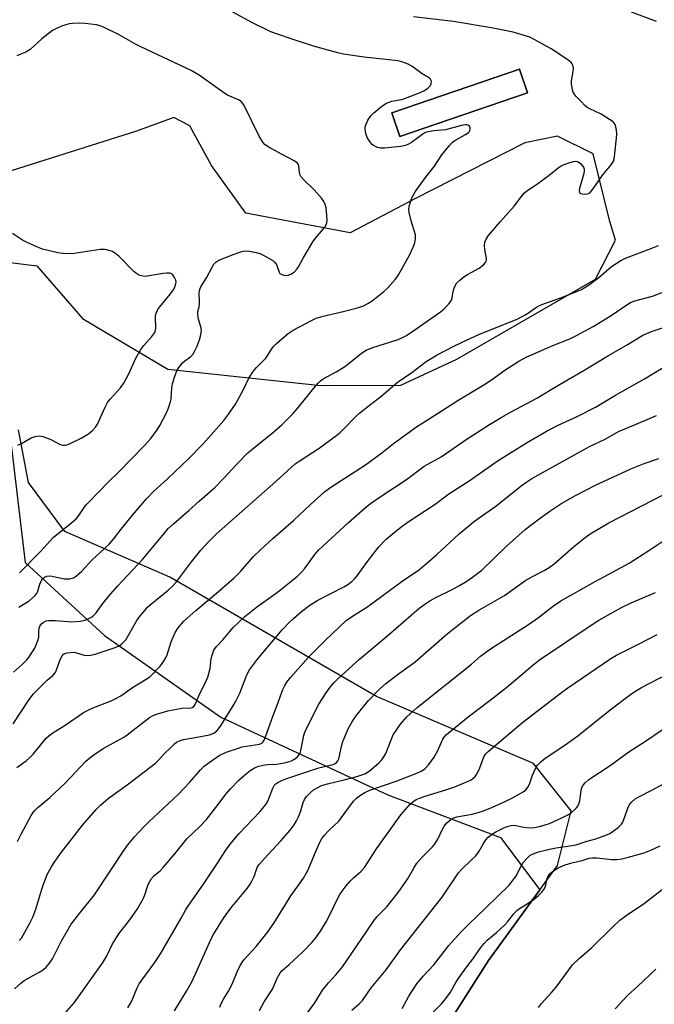
# Model space of a CAD drawing. Units: inches. Extents: x 1243770 to 1249770, y 577452 to 581452.
# Drawn here: x 1245170 to 1245383, y 578164 to 578494 of the extents above; entities that cross this region are included whole.
import ezdxf

# ---------------------------------------------------------------- set-up
doc = ezdxf.new("R2010")
doc.units = ezdxf.units.IN
doc.header["$MEASUREMENT"] = 0
for name, color, linetype in [('BLDG-Footprint', 5, 'Continuous'), ('NTRL-Pasture Land', 2, 'Continuous'), ('NTRL-Trees', 3, 'Continuous'), ('Undefined', 1, 'Continuous')]:
    doc.layers.add(name, color=color, linetype=linetype)

msp = doc.modelspace()

# ---------------------------------------------------------------- linework, layer by layer
at = {"layer": 'BLDG-Footprint', "elevation": 688.68}
msp.add_lwpolyline([(1245340.28, 578469.11), (1245297.44, 578454.49), (1245294.75, 578462.37), (1245337.59, 578476.99)], close=True, dxfattribs=at)
at = {"layer": 'NTRL-Pasture Land'}
msp.add_polyline3d([(1245294.75, 578462.37, 0), (1245297.44, 578454.49, 0), (1245340.28, 578469.11, 0), (1245337.59, 578476.99, 0)], close=True, dxfattribs=at)
for points in [[(1245158.56, 578413.24, 0), (1245175.65, 578411.13, 0), (1245191.04, 578393.49, 0), (1245219.65, 578376.49, 0), (1245270.93, 578370.95, 0), (1245297.76, 578371.08, 0), (1245316.51, 578379.84, 0), (1245363.04, 578406.61, 0), (1245369.78, 578419.77, 0), (1245367.89, 578426.01, 0), (1245362.27, 578448.62, 0), (1245350.28, 578454.56, 0), (1245339.37, 578452.34, 0), (1245302.64, 578433.63, 0), (1245280.75, 578422.18, 0), (1245245.82, 578428.74, 0), (1245234.3, 578444.79, 0), (1245227.04, 578458.08, 0), (1245221.63, 578460.85, 0), (1245209.14, 578456.31, 0), (1245162.72, 578441.59, 0)], [(1245160.6, 577972.09, 0), (1245234.25, 578040.56, 0), (1245278.54, 578102.04, 0), (1245327.17, 578178.23, 0), (1245350.35, 578210.06, 0), (1245354.94, 578228.34, 0), (1245342.3, 578244.25, 0), (1245289.6, 578266.77, 0), (1245220.24, 578306.74, 0), (1245185.05, 578322.01, 0), (1245172.84, 578338.48, 0), (1245169.53, 578356.08, 0)]]:
    msp.add_polyline3d(points, dxfattribs=at)
at = {"layer": 'NTRL-Trees'}
msp.add_lwpolyline([(1245159.38, 578414.93), (1245171.72, 578311.6), (1245198.34, 578287.16), (1245237.4, 578259.82), (1245293.39, 578233.78), (1245331.15, 578219.46), (1245344.4, 578201.89), (1245327.17, 578178.23), (1245301.52, 578138.04), (1245165.79, 577991.59)], dxfattribs=at)
at = {"layer": 'Undefined'}
for points, elevation in [([(1245169.66, 578296.71), (1245173.07, 578298.77), (1245174.15, 578299.66), (1245175.14, 578300.63), (1245175.63, 578301.3), (1245176.03, 578302.05), (1245176.7, 578304.39), (1245177.12, 578305.43), (1245177.62, 578306.12), (1245178.26, 578306.69), (1245178.99, 578307.06), (1245180.03, 578307.2), (1245180.85, 578307.12), (1245183.24, 578306.46), (1245184.8, 578306.22), (1245186.7, 578306.19), (1245187.51, 578306.34), (1245188.02, 578306.53), (1245188.97, 578307.16), (1245190.72, 578308.72), (1245194.15, 578312.41), (1245199.9, 578317.83), (1245201.36, 578319.5), (1245203.91, 578322.78), (1245207.73, 578327.5), (1245212.41, 578333.03), (1245214.81, 578335.44), (1245219.5, 578339.73), (1245226.52, 578346.39), (1245231.49, 578351.47), (1245238.39, 578359.22), (1245239.74, 578361), (1245242.27, 578364.7), (1245245.05, 578369.85), (1245246.82, 578373.41), (1245248.24, 578375.65), (1245249.34, 578377.02), (1245252.52, 578380.16), (1245253.19, 578381.12), (1245254.51, 578383.33), (1245255.03, 578384.02), (1245256.07, 578385.08), (1245257.82, 578386.69), (1245259.93, 578388.38), (1245261.62, 578389.52), (1245267.58, 578392.67), (1245269.4, 578393.53), (1245271.7, 578394.24), (1245278.43, 578395.82), (1245283.28, 578397.06), (1245285.22, 578397.7), (1245286.69, 578398.5), (1245288.11, 578399.42), (1245292.02, 578402.47), (1245293.29, 578403.67), (1245296, 578406.69), (1245297.01, 578408.1), (1245300.67, 578414.7), (1245301.89, 578417.32), (1245302.42, 578418.87), (1245302.69, 578420.18), (1245302.64, 578421.46), (1245301.27, 578426.18), (1245300.61, 578429), (1245300.46, 578430.12), (1245300.53, 578430.95), (1245300.74, 578431.77), (1245301.39, 578433.67), (1245301.85, 578434.72), (1245302.62, 578435.95), (1245306, 578440.72), (1245309.01, 578444.58), (1245311.52, 578448.27), (1245314.06, 578451.5), (1245315.03, 578452.48), (1245315.88, 578453.13), (1245319.42, 578455.11), (1245320.33, 578455.73), (1245320.69, 578456.09), (1245320.95, 578456.48), (1245321.06, 578456.91), (1245321.04, 578457.34), (1245320.81, 578457.92), (1245320.52, 578458.18), (1245319.93, 578458.39), (1245319.43, 578458.4), (1245318.09, 578458.17), (1245312.74, 578456.76), (1245308.81, 578456.4), (1245307.44, 578456.18), (1245306.37, 578455.91), (1245305.61, 578455.59), (1245301.29, 578452.42), (1245300.32, 578451.88), (1245299.29, 578451.49), (1245297.61, 578451.15), (1245292.39, 578450.53), (1245291.04, 578450.54), (1245289.9, 578450.79), (1245288.6, 578451.44), (1245288.13, 578451.78), (1245287.55, 578452.41), (1245286.44, 578454.1), (1245285.98, 578455.47), (1245285.77, 578456.9), (1245285.79, 578457.47), (1245285.92, 578458.02), (1245286.75, 578459.91), (1245287.66, 578461.42), (1245288.67, 578462.41), (1245290.88, 578464.22), (1245292.01, 578465.06), (1245292.91, 578465.6), (1245293.87, 578466.03), (1245294.71, 578466.27), (1245297.99, 578466.84), (1245298.8, 578467.05), (1245304.21, 578469.22), (1245305.65, 578469.94), (1245306.81, 578470.73), (1245307.62, 578471.47), (1245307.99, 578472.11), (1245308.07, 578472.81), (1245307.99, 578473.27), (1245307.77, 578473.68), (1245307.42, 578474.03), (1245304.92, 578475.53), (1245301.44, 578478.04), (1245300.25, 578478.77), (1245298.49, 578479.44), (1245296.82, 578479.8), (1245285.52, 578481.11), (1245278.52, 578482.12), (1245276.62, 578482.47), (1245268.47, 578484.74), (1245260.95, 578487.17), (1245256.36, 578488.79), (1245254.2, 578489.59), (1245252.85, 578490.2), (1245248.04, 578492.59), (1245241.37, 578496.18)], 688), ([(1245383.55, 578493.05), (1245375.09, 578496.16)], 692), ([(1245167.81, 578274.92), (1245170.87, 578277.58), (1245172.25, 578278.91), (1245172.96, 578279.78), (1245173.93, 578281.2), (1245174.96, 578282.92), (1245176.06, 578285.54), (1245176.29, 578286.6), (1245176.31, 578288.63), (1245176.41, 578289.49), (1245176.66, 578290.29), (1245177.28, 578291.13), (1245177.89, 578291.64), (1245178.35, 578291.89), (1245178.85, 578292.05), (1245179.66, 578292.15), (1245181.9, 578292.17), (1245187.46, 578291.78), (1245190.25, 578291.98), (1245191.35, 578292.2), (1245192.44, 578292.58), (1245193.77, 578293.16), (1245194.49, 578293.61), (1245195.59, 578294.79), (1245197.76, 578297.94), (1245199.66, 578300.25), (1245202.87, 578303.81), (1245211.07, 578312.6), (1245218.45, 578321.5), (1245219.78, 578323), (1245221.57, 578324.74), (1245226.7, 578329.08), (1245230.1, 578332.18), (1245235.37, 578336.82), (1245238.4, 578339.89), (1245242.64, 578344.53), (1245246.48, 578348.41), (1245250.09, 578351.45), (1245254.49, 578354.9), (1245257.98, 578357.87), (1245261.62, 578361.62), (1245263.59, 578363.8), (1245268.55, 578370.04), (1245270.03, 578371.75), (1245270.82, 578372.55), (1245271.74, 578373.21), (1245276.05, 578375.53), (1245278.68, 578377.17), (1245279.83, 578378), (1245284.56, 578381.78), (1245286.19, 578382.84), (1245288.04, 578383.59), (1245296.9, 578386.45), (1245298.08, 578386.95), (1245299.64, 578387.79), (1245303.23, 578390.19), (1245311.02, 578395.73), (1245312.17, 578396.63), (1245313.96, 578398.47), (1245314.73, 578399.6), (1245314.98, 578400.42), (1245315.31, 578402.45), (1245315.61, 578403.59), (1245316.05, 578404.67), (1245316.54, 578405.36), (1245317.56, 578406.34), (1245318.89, 578407.42), (1245320.09, 578408.17), (1245324.05, 578410.32), (1245325.45, 578411.39), (1245326.22, 578412.21), (1245326.49, 578412.87), (1245326.52, 578413.59), (1245325.98, 578416.54), (1245325.86, 578417.93), (1245325.98, 578419.05), (1245326.34, 578420.1), (1245327.2, 578421.29), (1245331.07, 578425.85), (1245335.8, 578431.15), (1245338.53, 578434.8), (1245339.28, 578435.61), (1245339.92, 578436.17), (1245343.74, 578438.66), (1245347.56, 578441.56), (1245350.56, 578443.96), (1245351.53, 578444.63), (1245352.55, 578445.11), (1245354.42, 578445.8), (1245355.63, 578446.09), (1245356.48, 578446.16), (1245357.26, 578445.98), (1245358.15, 578445.31), (1245359.06, 578444.22), (1245359.31, 578443.48), (1245359.28, 578442.94), (1245359.12, 578442.1), (1245357.7, 578437.03), (1245357.61, 578436.29), (1245357.68, 578435.86), (1245357.85, 578435.59), (1245358.14, 578435.36), (1245358.56, 578435.22), (1245359.29, 578435.13), (1245360.43, 578435.27), (1245360.9, 578435.47), (1245361.29, 578435.72), (1245362.22, 578436.81), (1245365.48, 578441.67), (1245368.34, 578444.94), (1245369.05, 578446.2), (1245369.34, 578447.02), (1245369.49, 578447.8), (1245370.15, 578453.95), (1245370.23, 578455.38), (1245370.13, 578456.56), (1245369.93, 578457.73), (1245369.66, 578458.53), (1245369.36, 578458.99), (1245368.96, 578459.37), (1245367.76, 578460.2), (1245364.98, 578461.92), (1245361.14, 578463.77), (1245360.17, 578464.33), (1245359.5, 578464.89), (1245358.24, 578466.16), (1245356.6, 578467.89), (1245355.88, 578468.8), (1245355.61, 578469.3), (1245355.35, 578470.09), (1245354.98, 578472.05), (1245354.99, 578473.17), (1245355.59, 578476.24), (1245355.69, 578477.35), (1245355.47, 578478.38), (1245355.26, 578478.86), (1245354.94, 578479.28), (1245353.83, 578480.15), (1245348.15, 578483.84), (1245342.69, 578486.93), (1245341.09, 578487.72), (1245335.49, 578489.47), (1245328.72, 578490.79), (1245315.44, 578493.08), (1245302.03, 578494.62)], 690), ([(1245169.81, 578308.2), (1245177.04, 578315.48), (1245181.29, 578320.12), (1245186.23, 578324.01), (1245188.86, 578326.26), (1245189.56, 578327.1), (1245191.56, 578330.13), (1245192.44, 578331.25), (1245196.83, 578335.69), (1245199.48, 578338.52), (1245203.28, 578342.11), (1245211.74, 578350.82), (1245213.92, 578353.21), (1245216, 578356.07), (1245216.91, 578357.6), (1245219.12, 578361.84), (1245219.74, 578363.18), (1245220.22, 578364.47), (1245220.53, 578365.53), (1245220.68, 578366.38), (1245220.99, 578370.18), (1245221.2, 578371.58), (1245221.69, 578373.42), (1245222.67, 578375.93), (1245223.29, 578377.03), (1245224.51, 578378.55), (1245225.34, 578379.28), (1245227.19, 578380.57), (1245228, 578381.42), (1245228.58, 578382.4), (1245229.34, 578383.95), (1245230.26, 578386.35), (1245230.71, 578387.96), (1245230.87, 578389.54), (1245230.67, 578390.66), (1245229.88, 578393.2), (1245229.65, 578394.85), (1245229.72, 578395.83), (1245230.15, 578397.4), (1245230.28, 578398.23), (1245230.29, 578399.39), (1245230.14, 578401.73), (1245230.2, 578402.87), (1245230.41, 578403.56), (1245230.66, 578404.08), (1245232.53, 578407.11), (1245234.47, 578410.69), (1245235.09, 578411.66), (1245235.76, 578412.37), (1245236.69, 578412.96), (1245241.85, 578415.03), (1245243.76, 578415.71), (1245244.86, 578416.01), (1245245.72, 578416.11), (1245246.85, 578416.04), (1245248.83, 578415.7), (1245250.49, 578415.25), (1245252.31, 578414.36), (1245254.82, 578412.9), (1245255.44, 578412.38), (1245256.04, 578411.58), (1245256.34, 578410.94), (1245256.94, 578409), (1245257.21, 578408.59), (1245257.59, 578408.29), (1245258.57, 578407.94), (1245259.36, 578407.84), (1245260.14, 578407.98), (1245260.91, 578408.31), (1245262.1, 578409.06), (1245263.04, 578410.05), (1245263.49, 578410.75), (1245264.97, 578413.68), (1245268.25, 578419.2), (1245269.12, 578420.37), (1245271.8, 578423.48), (1245272.46, 578424.43), (1245272.91, 578425.49), (1245273.04, 578426.34), (1245272.96, 578428.12), (1245272.71, 578430.5), (1245272.51, 578431.33), (1245272.22, 578432.06), (1245271.73, 578433), (1245271.25, 578433.7), (1245268.7, 578436.55), (1245265.18, 578439.98), (1245264.27, 578441.05), (1245264.02, 578441.55), (1245263.8, 578442.39), (1245263.51, 578444.78), (1245263.37, 578445.18), (1245263.1, 578445.56), (1245261.97, 578446.35), (1245257.78, 578448.53), (1245253.5, 578450.93), (1245252.29, 578451.73), (1245251.47, 578452.53), (1245250.3, 578454.58), (1245247.75, 578459.65), (1245245.23, 578464.87), (1245244.8, 578465.59), (1245244.24, 578466.19), (1245243.3, 578466.75), (1245239.68, 578468.34), (1245238.72, 578468.84), (1245230.08, 578474.98), (1245227.46, 578476.57), (1245210.57, 578484.52), (1245208.74, 578485.47), (1245203.28, 578488.58), (1245198.03, 578491.08), (1245196.95, 578491.53), (1245195.68, 578491.87), (1245191.88, 578492.34), (1245189.59, 578492.42), (1245187.64, 578492.32), (1245186.52, 578492.19), (1245185.07, 578491.85), (1245183.96, 578491.48), (1245182.44, 578490.77), (1245180.98, 578489.96), (1245177.38, 578487.18), (1245173.42, 578483.69), (1245171.98, 578482.74), (1245170.35, 578482.03), (1245168.95, 578481.55)], 686), ([(1245169.28, 578350.94), (1245170.56, 578351.56), (1245173.82, 578353.41), (1245175.15, 578353.91), (1245176.57, 578354.06), (1245177.66, 578353.86), (1245180.32, 578352.85), (1245183.55, 578351.21), (1245184.36, 578351.01), (1245185.2, 578351), (1245185.76, 578351.1), (1245186.58, 578351.4), (1245190.56, 578353.36), (1245193, 578354.83), (1245194.31, 578355.85), (1245195.39, 578357.05), (1245195.99, 578357.98), (1245198.59, 578363.75), (1245199.4, 578365.26), (1245200.28, 578366.38), (1245203.73, 578370.23), (1245204.97, 578372.04), (1245206.56, 578374.89), (1245208.87, 578380.13), (1245210.6, 578383.06), (1245211.58, 578384.45), (1245214.28, 578387.41), (1245215.22, 578388.81), (1245215.53, 578389.56), (1245215.63, 578390.23), (1245215.51, 578394.13), (1245215.61, 578394.94), (1245215.78, 578395.46), (1245216.28, 578396.44), (1245216.93, 578397.39), (1245220.48, 578401.77), (1245221.36, 578402.96), (1245221.8, 578403.78), (1245222.27, 578405.05), (1245222.37, 578405.77), (1245222.32, 578406.28), (1245221.89, 578407.23), (1245221.24, 578408.06), (1245220.64, 578408.5), (1245220.13, 578408.62), (1245219.28, 578408.63), (1245218.09, 578408.51), (1245212.06, 578407.58), (1245211.22, 578407.6), (1245210.21, 578407.92), (1245209.26, 578408.43), (1245208.36, 578409.14), (1245203.31, 578414.2), (1245202.21, 578415.18), (1245201, 578415.87), (1245199.17, 578416.52), (1245198.35, 578416.64), (1245196.91, 578416.55), (1245188.17, 578415.25), (1245185.86, 578415.15), (1245184.42, 578415.19), (1245182.71, 578415.51), (1245177.62, 578416.75), (1245175.95, 578417.36), (1245172.4, 578418.88), (1245170.86, 578419.73), (1245167.47, 578421.97)], 684), ([(1245167.74, 578257.51), (1245173.1, 578265.71), (1245174.56, 578267.56), (1245177.63, 578270.79), (1245179.12, 578272.24), (1245181.12, 578273.9), (1245181.79, 578274.67), (1245182.14, 578275.37), (1245182.78, 578277.23), (1245183.65, 578279.33), (1245184.16, 578280.3), (1245184.66, 578280.88), (1245185.11, 578281.12), (1245185.89, 578281.33), (1245187.01, 578281.49), (1245188.14, 578281.53), (1245188.99, 578281.39), (1245191.53, 578280.63), (1245192.68, 578280.5), (1245193.83, 578280.56), (1245195.23, 578280.94), (1245201.95, 578283.15), (1245203.03, 578283.58), (1245203.96, 578284.18), (1245204.77, 578284.9), (1245205.47, 578285.75), (1245209.17, 578292.17), (1245210, 578293.34), (1245211.86, 578295.57), (1245212.83, 578296.65), (1245213.69, 578297.45), (1245219.77, 578302.33), (1245221.23, 578303.68), (1245222.55, 578305.2), (1245227.54, 578311.83), (1245230.73, 578315.82), (1245233.21, 578318.6), (1245235.95, 578321.28), (1245255.86, 578338.81), (1245262.33, 578344.69), (1245263.62, 578345.63), (1245270.42, 578349.99), (1245276.27, 578354.33), (1245277.41, 578355.27), (1245278.88, 578356.64), (1245282.7, 578360.64), (1245284.04, 578361.82), (1245287.75, 578364.78), (1245290.93, 578367.15), (1245296.49, 578372.01), (1245301.43, 578375.3), (1245306.3, 578378.98), (1245309.95, 578381.27), (1245315.53, 578384.18), (1245318.15, 578385.44), (1245324.15, 578388.16), (1245336.79, 578393.27), (1245339.88, 578394.95), (1245343.3, 578397.25), (1245344.51, 578397.91), (1245346.27, 578398.61), (1245351.45, 578400.35), (1245356.72, 578402.45), (1245358.34, 578403.17), (1245359.86, 578404.02), (1245361.08, 578404.87), (1245364.13, 578407.22), (1245368.48, 578410.85), (1245371.55, 578412.93), (1245373.12, 578413.65), (1245382.01, 578417.04), (1245384.21, 578417.98)], 692), ([(1245168.92, 578242.97), (1245172.1, 578245.18), (1245173.22, 578246.11), (1245174.51, 578247.54), (1245178.82, 578252.75), (1245179.66, 578253.53), (1245181.02, 578254.52), (1245185.21, 578257.14), (1245191.3, 578261.33), (1245194.26, 578262.84), (1245200.64, 578265.28), (1245202.2, 578266.01), (1245203.86, 578267), (1245207.73, 578269.76), (1245212.38, 578272.52), (1245213.52, 578273.36), (1245216.98, 578276.81), (1245217.54, 578277.46), (1245218.18, 578278.41), (1245218.9, 578279.66), (1245219.38, 578280.69), (1245220.75, 578285.02), (1245222.07, 578288.22), (1245223.03, 578289.69), (1245224.95, 578291.95), (1245228.99, 578295.59), (1245236.62, 578301.88), (1245241.85, 578306.51), (1245244.06, 578308.75), (1245248.29, 578313.53), (1245250.74, 578315.91), (1245254.84, 578319.73), (1245261.77, 578325.78), (1245267.49, 578331.12), (1245272.14, 578335.32), (1245274.3, 578336.89), (1245285.87, 578344.43), (1245291.37, 578348.39), (1245295.35, 578351.52), (1245303.02, 578357.11), (1245307.3, 578359.78), (1245317.18, 578366.22), (1245325.65, 578371.24), (1245328.15, 578372.88), (1245332.7, 578376.09), (1245337.33, 578379.11), (1245340.02, 578380.55), (1245342.42, 578381.66), (1245348.7, 578384.45), (1245354.41, 578386.66), (1245356.45, 578387.64), (1245362.28, 578390.79), (1245366.55, 578393.32), (1245368.27, 578394.42), (1245373.55, 578398.08), (1245374.75, 578398.79), (1245376.23, 578399.34), (1245382.2, 578400.93), (1245386.56, 578402.61)], 694), ([(1245169.14, 578218.08), (1245170.49, 578220.8), (1245173.81, 578226.84), (1245174.45, 578227.85), (1245174.99, 578228.52), (1245176.02, 578229.52), (1245180.04, 578232.87), (1245185.11, 578237.58), (1245192.16, 578245), (1245193.41, 578246.17), (1245194.82, 578247.19), (1245197.97, 578249.3), (1245204.8, 578253.12), (1245205.99, 578253.86), (1245213.51, 578259.7), (1245214.49, 578260.24), (1245215.78, 578260.79), (1245219.6, 578261.93), (1245224.26, 578262.76), (1245227.28, 578262.88), (1245227.75, 578262.99), (1245228.29, 578263.33), (1245228.88, 578264.25), (1245230.03, 578266.97), (1245232.48, 578271.94), (1245233.04, 578273.24), (1245233.76, 578276.06), (1245234.19, 578279.47), (1245234.44, 578280.6), (1245235.08, 578282.25), (1245235.92, 578283.44), (1245238.22, 578285.82), (1245241.58, 578289.87), (1245243.27, 578291.55), (1245245.43, 578293.5), (1245249.33, 578296.69), (1245256.43, 578301.75), (1245263.08, 578307.01), (1245264.48, 578308.41), (1245265.43, 578309.48), (1245268.93, 578314.3), (1245270.3, 578315.87), (1245280.17, 578325.03), (1245285.75, 578329.96), (1245287.58, 578331.41), (1245290.84, 578333.7), (1245299.63, 578339.48), (1245305.6, 578343.89), (1245311.31, 578347.07), (1245319.72, 578352.94), (1245327.49, 578357.89), (1245331.4, 578360.25), (1245334.72, 578362.16), (1245343.36, 578366.75), (1245350.41, 578371.02), (1245359.54, 578376.2), (1245367.38, 578381.08), (1245374.02, 578384.88), (1245378.94, 578387.81), (1245381.89, 578389.07), (1245390.7, 578391.95)], 696), ([(1245169.78, 578184.87), (1245170.48, 578185.67), (1245171.09, 578186.65), (1245173.47, 578190.96), (1245174.35, 578192.79), (1245175.34, 578195.46), (1245177.31, 578202.13), (1245177.88, 578203.77), (1245179.19, 578207.07), (1245180.58, 578209.62), (1245181.51, 578211.1), (1245183.93, 578214.5), (1245187.47, 578219.14), (1245191, 578223.59), (1245195.58, 578228.88), (1245197.01, 578230.28), (1245199.59, 578232.52), (1245205.97, 578237.13), (1245215.43, 578244.34), (1245216.6, 578245.44), (1245218.52, 578247.56), (1245220.59, 578249.65), (1245221.87, 578250.86), (1245222.55, 578251.38), (1245223.53, 578251.86), (1245224.85, 578252.27), (1245228.73, 578252.94), (1245233.63, 578253.91), (1245234.99, 578254.46), (1245236.07, 578255.22), (1245236.63, 578255.86), (1245237.45, 578257.07), (1245239.58, 578260.57), (1245241.57, 578263.64), (1245242.29, 578264.93), (1245243.72, 578267.79), (1245246.16, 578274), (1245247.01, 578275.7), (1245249.67, 578279.19), (1245258.01, 578289.05), (1245260.32, 578291.52), (1245261.79, 578292.9), (1245264.42, 578295.2), (1245267.21, 578297.33), (1245269.97, 578299.01), (1245278.67, 578303.44), (1245279.98, 578304.27), (1245281.31, 578305.31), (1245282.32, 578306.28), (1245283.08, 578307.17), (1245286.62, 578311.96), (1245290.4, 578316.89), (1245292.89, 578319.43), (1245294.84, 578321.17), (1245297.76, 578323.47), (1245299.94, 578325.03), (1245309.23, 578331.25), (1245313.84, 578334.62), (1245320.7, 578339.03), (1245330.47, 578345.85), (1245339.92, 578351.73), (1245346.82, 578355.74), (1245350.58, 578357.64), (1245357.16, 578360.74), (1245363.03, 578363.7), (1245369.79, 578367.76), (1245379.49, 578373.27), (1245388.31, 578378.61)], 698), ([(1245168.22, 578168.66), (1245170.26, 578170.62), (1245171.37, 578171.49), (1245176.49, 578174.31), (1245177.94, 578175.21), (1245178.8, 578175.97), (1245179.95, 578177.29), (1245180.92, 578178.75), (1245183.87, 578184.53), (1245187.24, 578190.42), (1245189.97, 578193.96), (1245195.02, 578200.23), (1245204.9, 578215.07), (1245206.23, 578216.94), (1245208.4, 578219.72), (1245211.4, 578222.89), (1245213.08, 578224.54), (1245223.15, 578233.95), (1245226.83, 578237.88), (1245230.53, 578242.08), (1245231.83, 578243.31), (1245233.51, 578244.56), (1245237.21, 578247.11), (1245238.23, 578247.61), (1245239.54, 578248.13), (1245242.94, 578249.33), (1245244.55, 578249.8), (1245250.36, 578250.7), (1245251.11, 578251.03), (1245251.5, 578251.37), (1245251.95, 578252.08), (1245252.4, 578253.17), (1245254.91, 578260.35), (1245256.31, 578263.84), (1245258.22, 578269.12), (1245258.7, 578270.15), (1245259.55, 578271.55), (1245260.81, 578273.13), (1245266.76, 578279.94), (1245272.49, 578285.58), (1245279.45, 578292.16), (1245281.5, 578293.65), (1245286.65, 578296.95), (1245298.22, 578305.35), (1245303.66, 578309.04), (1245307.17, 578311.95), (1245309.8, 578314.28), (1245317.3, 578321.23), (1245322.04, 578325.13), (1245323.67, 578326.37), (1245329.59, 578330.49), (1245338.14, 578337.3), (1245340.06, 578338.72), (1245341.74, 578339.8), (1245356, 578347.76), (1245361.1, 578350.49), (1245366.35, 578353.01), (1245370.79, 578355.61), (1245375.94, 578357.68), (1245383.49, 578360.89)], 700), ([(1245185.04, 578160.43), (1245188.22, 578164.06), (1245197.95, 578177.64), (1245199.17, 578179.73), (1245200.94, 578183.53), (1245203.2, 578187.17), (1245206.85, 578191.8), (1245209.47, 578195.51), (1245211.47, 578199.14), (1245211.91, 578200.2), (1245213.03, 578203.72), (1245213.55, 578204.74), (1245214.17, 578205.7), (1245215.05, 578206.71), (1245217.05, 578208.32), (1245218.1, 578209.37), (1245221.94, 578213.97), (1245226, 578219.02), (1245230.32, 578223.14), (1245232.56, 578225.49), (1245235.74, 578229.47), (1245239.16, 578234.05), (1245240.64, 578235.8), (1245243.48, 578238.66), (1245246.07, 578241.03), (1245247.21, 578241.92), (1245248.87, 578242.88), (1245250.18, 578243.38), (1245252.12, 578243.85), (1245253.16, 578243.95), (1245256.06, 578244.02), (1245258.8, 578244.45), (1245261.06, 578245.19), (1245262.1, 578245.73), (1245263.04, 578246.39), (1245263.68, 578247.17), (1245264.1, 578248.11), (1245265.21, 578253.6), (1245265.44, 578254.45), (1245265.88, 578255.53), (1245270.25, 578264.2), (1245272.67, 578267.95), (1245274.03, 578269.88), (1245275.37, 578271.39), (1245276.61, 578272.62), (1245283.86, 578279.27), (1245293.55, 578287.33), (1245303.76, 578296.17), (1245305.78, 578297.67), (1245307.5, 578298.74), (1245309.54, 578299.87), (1245314.75, 578302.49), (1245317.5, 578303.96), (1245319.95, 578305.41), (1245321.85, 578306.68), (1245324.98, 578309.1), (1245333.09, 578317), (1245339.48, 578322.7), (1245343.67, 578325.9), (1245347.74, 578328.82), (1245351.81, 578331.51), (1245356.35, 578334.16), (1245363.05, 578337.56), (1245374.86, 578343), (1245379.37, 578344.8), (1245384.32, 578346.57)], 702), ([(1245206.15, 578162.29), (1245207.03, 578163.68), (1245207.56, 578164.67), (1245209.37, 578169.1), (1245210.04, 578170.42), (1245210.86, 578171.64), (1245214.94, 578177.06), (1245217.18, 578180.46), (1245224.06, 578192.42), (1245225.5, 578195.07), (1245226.27, 578196.31), (1245231.56, 578203.78), (1245236.49, 578211.15), (1245238.86, 578214.85), (1245240.57, 578217.2), (1245243.46, 578220.7), (1245250.42, 578228.02), (1245252.45, 578230.48), (1245252.91, 578231.2), (1245253.4, 578232.22), (1245254.8, 578236), (1245255.32, 578236.89), (1245255.86, 578237.42), (1245256.56, 578237.88), (1245257.83, 578238.54), (1245259.15, 578239.07), (1245270.27, 578242.81), (1245271.66, 578243.19), (1245275.11, 578243.93), (1245275.78, 578244.24), (1245276.17, 578244.55), (1245276.65, 578245.13), (1245276.97, 578245.86), (1245277.81, 578250.01), (1245278.3, 578251.62), (1245280.25, 578256.16), (1245281.53, 578258.49), (1245282.71, 578260.17), (1245286.94, 578265.36), (1245290.59, 578269.2), (1245292.68, 578271.09), (1245296.56, 578274.04), (1245302.55, 578278.37), (1245313.3, 578287.73), (1245321.16, 578293.86), (1245323.91, 578295.64), (1245332.56, 578300.6), (1245339.71, 578305.68), (1245342.18, 578307.06), (1245345.8, 578308.91), (1245347.52, 578309.99), (1245349.16, 578311.23), (1245355.65, 578316.93), (1245359.61, 578320.07), (1245361.3, 578321.22), (1245367.59, 578324.9), (1245386.01, 578334.47)], 704), ([(1245221.81, 578161.33), (1245225.85, 578167.89), (1245227.53, 578170.87), (1245229.05, 578173.96), (1245233.58, 578184.29), (1245234.69, 578186.55), (1245235.56, 578188.06), (1245237.9, 578191.81), (1245239.42, 578193.95), (1245241.19, 578196.27), (1245246.2, 578202.4), (1245247.25, 578203.82), (1245247.82, 578204.83), (1245248.55, 578206.41), (1245249.55, 578209.35), (1245250.13, 578210.28), (1245252.01, 578212.41), (1245257.55, 578218.31), (1245260.51, 578221.82), (1245261.71, 578223.4), (1245262.76, 578225.05), (1245263.43, 578226.36), (1245264.1, 578228), (1245265.01, 578231.14), (1245265.49, 578232.19), (1245266.15, 578233.14), (1245267.39, 578234.43), (1245268.52, 578235.41), (1245269.69, 578236.14), (1245271.17, 578236.88), (1245273.13, 578237.49), (1245278.74, 578238.74), (1245283.02, 578239.88), (1245285.64, 578240.82), (1245286.76, 578241.43), (1245287.68, 578242.11), (1245290.41, 578244.48), (1245291.38, 578245.53), (1245292.07, 578246.44), (1245292.69, 578247.64), (1245294.5, 578252.22), (1245295.25, 578253.83), (1245297.61, 578257.4), (1245299.79, 578259.86), (1245303.26, 578262.99), (1245321.42, 578277.51), (1245324.54, 578280.2), (1245326.17, 578281.48), (1245327.86, 578282.65), (1245340.6, 578290.87), (1245343.9, 578293.22), (1245348.95, 578297.16), (1245351.42, 578298.81), (1245362.9, 578305.3), (1245367.53, 578307.7), (1245374.35, 578311.46), (1245380.91, 578315.66), (1245385.97, 578319.03)], 706), ([(1245237.02, 578162.54), (1245237.63, 578164.05), (1245238.26, 578165.25), (1245239.95, 578167.94), (1245241.07, 578170.04), (1245241.68, 578171.39), (1245242.82, 578174.46), (1245243.9, 578176.53), (1245244.66, 578177.78), (1245245.31, 578178.66), (1245249.29, 578182.91), (1245253.25, 578187.92), (1245255.85, 578191.74), (1245260.89, 578199.89), (1245263.79, 578203.93), (1245265.09, 578205.87), (1245266.17, 578207.61), (1245266.71, 578208.64), (1245268.8, 578213.8), (1245270.59, 578217.91), (1245271.15, 578218.9), (1245272.13, 578220.2), (1245273.57, 578221.78), (1245277, 578224.98), (1245277.92, 578226.14), (1245281.86, 578231.68), (1245282.85, 578232.69), (1245284.22, 578233.68), (1245285.67, 578234.56), (1245287.32, 578235.33), (1245296.24, 578238.37), (1245303.18, 578241.07), (1245304.54, 578241.69), (1245305.77, 578242.51), (1245307.15, 578243.96), (1245308.97, 578246.41), (1245310.07, 578248.38), (1245311.86, 578252.38), (1245312.31, 578253.11), (1245313.09, 578253.96), (1245320.3, 578259.88), (1245327.7, 578265.51), (1245333.29, 578269.88), (1245342.03, 578277.28), (1245344.32, 578279.03), (1245361.64, 578290.67), (1245364.21, 578292.27), (1245368.98, 578295.01), (1245371.74, 578296.51), (1245375.04, 578298.14), (1245383.21, 578301.55)], 708), ([(1245250.37, 578161.41), (1245251.98, 578164.38), (1245254.68, 578168.6), (1245256.41, 578172.56), (1245257.24, 578174.09), (1245257.98, 578174.91), (1245260.34, 578176.86), (1245264.87, 578181.13), (1245267.98, 578184.34), (1245269.46, 578186.11), (1245270.78, 578187.99), (1245272.75, 578191.16), (1245274.2, 578193.93), (1245276.32, 578198.49), (1245277.31, 578200.32), (1245278.07, 578201.51), (1245279.39, 578203.3), (1245280.73, 578204.8), (1245281.95, 578206.01), (1245284.3, 578208.02), (1245285.57, 578209.44), (1245289.59, 578215.63), (1245297.72, 578227.09), (1245300.85, 578230.65), (1245301.74, 578231.39), (1245302.95, 578232.14), (1245304.02, 578232.6), (1245306.24, 578233.39), (1245312.88, 578235.39), (1245315.88, 578236.42), (1245320.11, 578238.2), (1245321.15, 578238.71), (1245321.86, 578239.15), (1245322.65, 578239.85), (1245323.29, 578240.73), (1245324.23, 578242.8), (1245325.65, 578246.51), (1245326.24, 578247.47), (1245327.03, 578248.33), (1245338.73, 578258.1), (1245351.62, 578268.04), (1245353.77, 578269.61), (1245368.19, 578279.42), (1245370.11, 578280.62), (1245377.54, 578284.3), (1245383.79, 578287.56)], 710), ([(1245266.51, 578160.68), (1245268.89, 578164.07), (1245271.54, 578168.26), (1245272.56, 578169.64), (1245273.47, 578170.74), (1245275.97, 578173.42), (1245278.23, 578176.11), (1245284.5, 578185.24), (1245288.95, 578191.87), (1245289.87, 578192.98), (1245293.06, 578196.17), (1245296.84, 578201), (1245300.03, 578205.52), (1245302.11, 578209.21), (1245303.16, 578210.86), (1245304.9, 578212.83), (1245308.27, 578216.18), (1245309.06, 578217.07), (1245310.16, 578218.93), (1245311.72, 578222.28), (1245312.25, 578223.27), (1245313.19, 578224.36), (1245314.52, 578225.48), (1245315.51, 578226.02), (1245316.58, 578226.37), (1245321.73, 578227.25), (1245323.72, 578227.79), (1245325.55, 578228.44), (1245328.56, 578229.65), (1245332.77, 578231.51), (1245335.2, 578232.75), (1245338.77, 578234.78), (1245339.77, 578235.56), (1245340.39, 578236.36), (1245340.88, 578237.36), (1245341.95, 578240.4), (1245343.02, 578242.78), (1245343.63, 578243.74), (1245344.82, 578244.96), (1245346.19, 578246.03), (1245352.13, 578249.91), (1245357.16, 578253.48), (1245367.95, 578262.3), (1245374.84, 578267.4), (1245376.29, 578268.4), (1245378.51, 578269.74), (1245387.06, 578274.26)], 712), ([(1245281.34, 578161.57), (1245283.9, 578163.81), (1245284.86, 578164.84), (1245287.81, 578169), (1245292.8, 578175.07), (1245297.63, 578181.74), (1245311.66, 578199.41), (1245317.11, 578207.61), (1245318.1, 578208.69), (1245321.52, 578211.92), (1245322.87, 578213.35), (1245324.04, 578214.88), (1245325.46, 578217.48), (1245326.26, 578218.69), (1245327.04, 578219.54), (1245328.42, 578220.62), (1245329.68, 578221.38), (1245332.31, 578222.74), (1245333.38, 578223.15), (1245334.74, 578223.48), (1245335.54, 578223.54), (1245336.31, 578223.48), (1245339.03, 578222.91), (1245340.95, 578222.73), (1245342.59, 578222.79), (1245344.26, 578223.09), (1245346.23, 578223.66), (1245347.58, 578224.16), (1245351.78, 578226.03), (1245354.05, 578227.2), (1245354.97, 578227.86), (1245356.06, 578228.77), (1245356.67, 578229.36), (1245357.17, 578230), (1245357.49, 578230.72), (1245357.77, 578231.77), (1245358.21, 578235.19), (1245358.51, 578236.26), (1245358.9, 578236.96), (1245359.56, 578237.82), (1245360.84, 578238.9), (1245367.94, 578243.64), (1245374.24, 578248.12), (1245379.86, 578251.78), (1245387.9, 578257.21)], 714), ([(1245298.23, 578162.13), (1245300.5, 578166.21), (1245303.11, 578170.36), (1245305.29, 578172.99), (1245308.86, 578176.74), (1245313.85, 578183.2), (1245317.76, 578187.64), (1245320.68, 578190.55), (1245326.14, 578195.71), (1245334.12, 578203.51), (1245335.23, 578204.9), (1245336.42, 578206.6), (1245338.19, 578210.05), (1245338.8, 578211.06), (1245340.09, 578212.56), (1245341.14, 578213.48), (1245342.12, 578213.97), (1245343.97, 578214.63), (1245347.59, 578215.59), (1245349.87, 578216.04), (1245354.51, 578216.62), (1245356.55, 578217.01), (1245359.84, 578218.09), (1245363.23, 578219.03), (1245366.54, 578220.18), (1245367.85, 578220.79), (1245370.63, 578222.77), (1245371.28, 578223.31), (1245371.84, 578223.91), (1245372.26, 578224.64), (1245372.59, 578225.44), (1245373.88, 578229.27), (1245374.31, 578230.3), (1245375, 578231.21), (1245376.34, 578232.37), (1245377.57, 578233.11), (1245381.94, 578235.33), (1245386.07, 578237.56)], 716), ([(1245305.59, 578157.96), (1245311.25, 578163.55), (1245312.56, 578165.05), (1245314.38, 578167.56), (1245316.2, 578170.82), (1245317, 578172.04), (1245319.91, 578176.09), (1245322.17, 578179.02), (1245324.55, 578182.57), (1245325.68, 578183.94), (1245326.72, 578184.98), (1245329.91, 578187.61), (1245332.53, 578190.03), (1245333.51, 578191.13), (1245335.69, 578193.9), (1245336.68, 578194.96), (1245337.57, 578195.64), (1245340.17, 578197.22), (1245342.62, 578198.91), (1245344, 578200.04), (1245345.04, 578201.09), (1245345.74, 578202.05), (1245346.15, 578202.83), (1245346.39, 578203.6), (1245346.87, 578205.79), (1245347.17, 578206.51), (1245347.74, 578207.31), (1245348.6, 578208.04), (1245350.56, 578209.25), (1245352.85, 578210.29), (1245355.09, 578210.96), (1245358.57, 578211.76), (1245360.89, 578212.54), (1245362.02, 578212.67), (1245363.47, 578212.62), (1245368.53, 578212.02), (1245370.23, 578212.09), (1245371.92, 578212.29), (1245373.67, 578212.72), (1245379.44, 578214.35), (1245381.59, 578215.2), (1245384.71, 578216.62)], 718), ([(1245343.93, 578162.48), (1245344.98, 578163.84), (1245348.36, 578167.53), (1245349.83, 578169.3), (1245355.37, 578176.71), (1245357.54, 578178.9), (1245361.79, 578182.62), (1245368.84, 578189.53), (1245371.24, 578191.69), (1245373.33, 578193.26), (1245379.49, 578197.43), (1245385.94, 578202.46)], 720), ([(1245369.65, 578162.05), (1245373.93, 578166.56), (1245377.18, 578169.48), (1245383.27, 578175.32)], 722)]:
    msp.add_lwpolyline(points, dxfattribs=dict(at, elevation=elevation))

doc.saveas('drawing.dxf')
